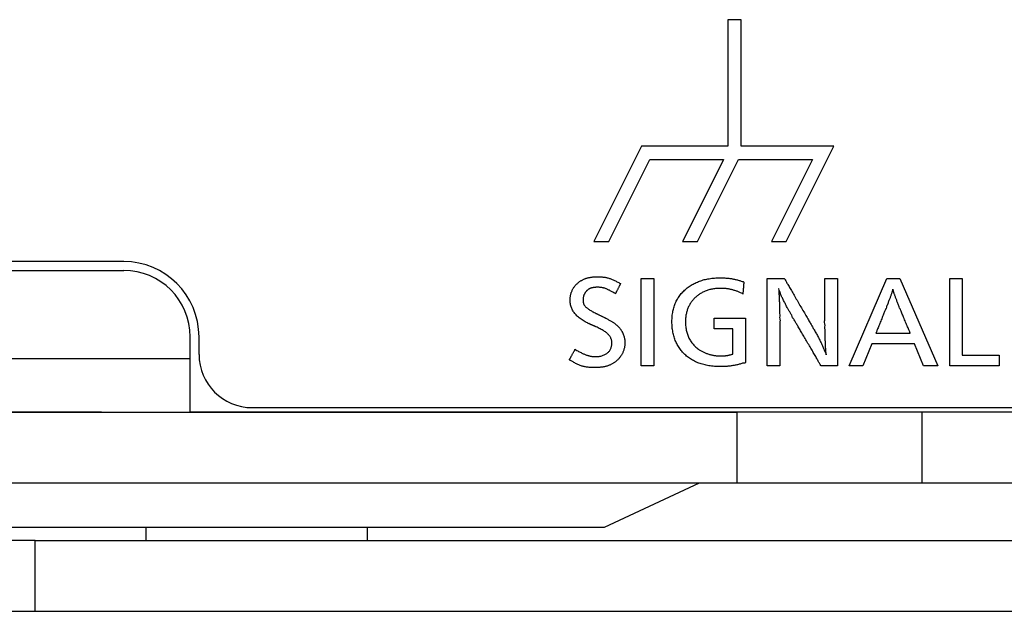
# Model space of a CAD drawing. Units: millimetres. Extents: x 0 to 426, y 0 to 300.
# Drawn here: x 370 to 381, y 168 to 175 of the extents above; entities that cross this region are included whole.
import ezdxf
from ezdxf.lldxf.tags import DXFTag

# ---------------------------------------------------------------- set-up
doc = ezdxf.new("R2010")
doc.units = ezdxf.units.MM
doc.layers.get('0').update_dxf_attribs({"linetype": 'CONTINUOUS'})
tags = doc.linetypes.add('PHANTOM', pattern=[50.5, 18, -6.5, 6.5, -6.5, 6.5, -6.5]).pattern_tags.tags
tags[14:15] = [DXFTag(74, 4), DXFTag(75, 0), DXFTag(340, '0'), DXFTag(46, 0.0), DXFTag(50, 0.0), DXFTag(44, 0.0), DXFTag(45, 0.0)]
tags[12:13] = [DXFTag(74, 4), DXFTag(75, 0), DXFTag(340, '0'), DXFTag(46, 0.0), DXFTag(50, 0.0), DXFTag(44, 0.0), DXFTag(45, 0.0)]
tags[10:11] = [DXFTag(74, 4), DXFTag(75, 0), DXFTag(340, '0'), DXFTag(46, 0.0), DXFTag(50, 0.0), DXFTag(44, 0.0), DXFTag(45, 0.0)]
tags[8:9] = [DXFTag(74, 4), DXFTag(75, 0), DXFTag(340, '0'), DXFTag(46, 0.0), DXFTag(50, 0.0), DXFTag(44, 0.0), DXFTag(45, 0.0)]
tags[6:7] = [DXFTag(74, 4), DXFTag(75, 0), DXFTag(340, '0'), DXFTag(46, 0.0), DXFTag(50, 0.0), DXFTag(44, 0.0), DXFTag(45, 0.0)]
tags[4:5] = [DXFTag(74, 4), DXFTag(75, 0), DXFTag(340, '0'), DXFTag(46, 0.0), DXFTag(50, 0.0), DXFTag(44, 0.0), DXFTag(45, 0.0)]

msp = doc.modelspace()

# ---------------------------------------------------------------- linework, layer by layer
at = {"linetype": 'Continuous'}
for p, q in [((370.979, 172.291), (357.479, 172.291)), ((357.479, 172.191), (370.979, 172.191)), ((371.729, 171.191), (371.729, 171.441)), ((371.829, 171.241), (371.829, 171.441)), ((370.729, 171.191), (366.279, 171.191)), ((371.729, 171.191), (370.729, 171.191)), ((371.729, 170.591), (371.729, 171.191)), ((370.729, 170.591), (366.279, 170.591)), ((370.729, 170.591), (371.729, 170.591)), ((390.229, 170.591), (371.729, 170.591)), ((372.429, 170.641), (384.229, 170.641))]:
    msp.add_line(p, q, dxfattribs=at)
at = {"linetype": 'PHANTOM'}
for p, q in [((366.979, 170.591), (377.904, 170.591)), ((377.904, 169.791), (377.904, 170.591)), ((379.995, 170.591), (377.904, 170.591)), ((379.995, 169.791), (379.995, 170.591)), ((386.472, 170.591), (379.995, 170.591)), ((367.979, 169.791), (377.904, 169.791)), ((376.406, 169.291), (377.479, 169.791)), ((377.904, 169.791), (379.995, 169.791)), ((379.995, 169.791), (386.472, 169.791)), ((367.979, 169.291), (376.406, 169.291)), ((371.229, 169.291), (371.229, 169.141)), ((373.729, 169.291), (373.729, 169.141)), ((369.979, 169.141), (367.979, 169.141)), ((369.979, 168.341), (369.979, 169.141)), ((369.979, 169.141), (399.189, 169.141)), ((367.979, 168.341), (369.979, 168.341)), ((369.979, 168.341), (399.189, 168.341))]:
    msp.add_line(p, q, dxfattribs=at)
at = {"linetype": 'Continuous'}
for points in [[(376.455, 172.518), (376.918, 173.445), (377.752, 173.445), (377.305, 172.552), (377.289, 172.518), (377.457, 172.518), (377.92, 173.445), (378.754, 173.445), (378.291, 172.518), (378.459, 172.518), (378.997, 173.596), (378.876, 173.596), (377.948, 173.596), (377.948, 175.023), (377.798, 175.023), (377.798, 173.596), (376.872, 173.596), (376.825, 173.596), (376.287, 172.518)], [(376.962, 171.112), (376.821, 171.112), (376.821, 172.101), (376.962, 172.101)], [(380.169, 171.112), (380.01, 171.112), (379.907, 171.362), (379.425, 171.362), (379.323, 171.112), (379.171, 171.112), (379.593, 172.101), (379.74, 172.101)], [(380.445, 171.233), (380.862, 171.233), (380.862, 171.112), (380.304, 171.112), (380.304, 172.101), (380.445, 172.101)]]:
    msp.add_lwpolyline(points, close=True, dxfattribs=at)
for centre, radius, start, end in [((370.979, 171.441), 0.85, 0, 90), ((370.979, 171.441), 0.75, 0, 90), ((372.429, 171.241), 0.6, 180, 270)]:
    msp.add_arc(centre, radius, start, end, dxfattribs=at)
for points, knots in [([(376.23, 171.591), (376.237, 171.584), (376.195, 171.608), (376.179, 171.616), (376.153, 171.632), (376.132, 171.646), (376.112, 171.662), (376.094, 171.679), (376.078, 171.696), (376.064, 171.714), (376.052, 171.732), (376.041, 171.752), (376.033, 171.771), (376.026, 171.792), (376.022, 171.813), (376.019, 171.835), (376.018, 171.855), (376.018, 171.873), (376.02, 171.888), (376.022, 171.903), (376.025, 171.918), (376.029, 171.933), (376.034, 171.947), (376.04, 171.961), (376.046, 171.975), (376.054, 171.988), (376.062, 172.001), (376.071, 172.013), (376.08, 172.025), (376.091, 172.036), (376.102, 172.046), (376.114, 172.056), (376.125, 172.065), (376.137, 172.072), (376.149, 172.079), (376.161, 172.086), (376.174, 172.092), (376.187, 172.097), (376.201, 172.102), (376.215, 172.106), (376.23, 172.11), (376.245, 172.113), (376.26, 172.115), (376.276, 172.117), (376.293, 172.119), (376.31, 172.12), (376.327, 172.12), (376.346, 172.12), (376.364, 172.119), (376.381, 172.117), (376.398, 172.116), (376.414, 172.113), (376.43, 172.11), (376.446, 172.106), (376.462, 172.101), (376.478, 172.095), (376.495, 172.088), (376.512, 172.081), (376.53, 172.073), (376.548, 172.063), (376.567, 172.052), (376.582, 172.047), (376.587, 172.042)], [0, 0, 0, 0, 0.030223, 0.059089, 0.086672, 0.11306, 0.13835, 0.162654, 0.186097, 0.208818, 0.230969, 0.252715, 0.274228, 0.295685, 0.317267, 0.339148, 0.361496, 0.377206, 0.392738, 0.408119, 0.423374, 0.43853, 0.453613, 0.468649, 0.483665, 0.498688, 0.513746, 0.528866, 0.544077, 0.559407, 0.574885, 0.590541, 0.604412, 0.618272, 0.632166, 0.646139, 0.660235, 0.674498, 0.688971, 0.703695, 0.718709, 0.734053, 0.749761, 0.765867, 0.782405, 0.799403, 0.81689, 0.835654, 0.853602, 0.870901, 0.887721, 0.90424, 0.920637, 0.937096, 0.953801, 0.970935, 0.988677, 1.007202, 1.02668, 1.047278, 1.069157, 1.092472, 1.092472, 1.092472, 1.092472]), ([(377.997, 171.151), (377.997, 171.144), (377.973, 171.146), (377.958, 171.138), (377.937, 171.133), (377.919, 171.128), (377.9, 171.124), (377.882, 171.12), (377.863, 171.117), (377.845, 171.114), (377.827, 171.111), (377.808, 171.109), (377.79, 171.107), (377.771, 171.106), (377.752, 171.105), (377.733, 171.104), (377.698, 171.104), (377.649, 171.106), (377.586, 171.113), (377.528, 171.126), (377.473, 171.143), (377.422, 171.165), (377.376, 171.192), (377.333, 171.223), (377.296, 171.258), (377.262, 171.298), (377.234, 171.341), (377.21, 171.389), (377.192, 171.44), (377.178, 171.494), (377.17, 171.552), (377.168, 171.602), (377.169, 171.643), (377.171, 171.672), (377.174, 171.701), (377.179, 171.729), (377.185, 171.755), (377.192, 171.781), (377.201, 171.806), (377.211, 171.831), (377.223, 171.854), (377.235, 171.876), (377.25, 171.898), (377.265, 171.919), (377.282, 171.939), (377.301, 171.958), (377.32, 171.976), (377.341, 171.993), (377.362, 172.009), (377.384, 172.024), (377.407, 172.037), (377.43, 172.049), (377.455, 172.06), (377.48, 172.07), (377.506, 172.079), (377.533, 172.087), (377.561, 172.093), (377.589, 172.098), (377.618, 172.102), (377.648, 172.105), (377.679, 172.107), (377.706, 172.107), (377.729, 172.107), (377.748, 172.107), (377.767, 172.106), (377.785, 172.104), (377.803, 172.103), (377.821, 172.101), (377.839, 172.098), (377.856, 172.095), (377.874, 172.091), (377.891, 172.088), (377.909, 172.083), (377.926, 172.078), (377.944, 172.073), (377.959, 172.065), (377.979, 172.066), (377.98, 172.06)], [0, 0, 0, 0, 0.02113, 0.041652, 0.061641, 0.081173, 0.100325, 0.119177, 0.137807, 0.156294, 0.174719, 0.193162, 0.211702, 0.230419, 0.249393, 0.2687, 0.288419, 0.354103, 0.416625, 0.476297, 0.533467, 0.588527, 0.641913, 0.694099, 0.745595, 0.796933, 0.848654, 0.901299, 0.955384, 1.011402, 1.069804, 1.131006, 1.161408, 1.19095, 1.219707, 1.247761, 1.275199, 1.302115, 1.328606, 1.354777, 1.380732, 1.406582, 1.432437, 1.458405, 1.484595, 1.511113, 1.53806, 1.564557, 1.590981, 1.617405, 1.643899, 1.670534, 1.697376, 1.724492, 1.751943, 1.779788, 1.808084, 1.836883, 1.866233, 1.896181, 1.926767, 1.958031, 1.977506, 1.996551, 2.015228, 2.033598, 2.051723, 2.069668, 2.087496, 2.105274, 2.123067, 2.140941, 2.158964, 2.1772, 2.195716, 2.214577, 2.233846, 2.233846, 2.233846, 2.233846]), ([(378.244, 171.112), (378.244, 171.116), (378.244, 171.132), (378.244, 171.166), (378.244, 171.22), (378.244, 171.289), (378.244, 171.371), (378.244, 171.462), (378.244, 171.558), (378.244, 171.655), (378.244, 171.751), (378.244, 171.842), (378.244, 171.924), (378.244, 171.993), (378.244, 172.047), (378.244, 172.081), (378.244, 172.097), (378.244, 172.101)], [0, 0, 0, 0, 0.0126124, 0.0481031, 0.1029523, 0.1736404, 0.2566476, 0.3484541, 0.4455402, 0.5443862, 0.6414723, 0.7332788, 0.8162859, 0.886974, 0.9418233, 0.977314, 0.9899264, 0.9899264, 0.9899264, 0.9899264]), ([(378.244, 172.101), (378.245, 172.101), (378.248, 172.101), (378.255, 172.101), (378.265, 172.101), (378.279, 172.101), (378.295, 172.101), (378.312, 172.101), (378.331, 172.101), (378.35, 172.101), (378.369, 172.101), (378.386, 172.101), (378.402, 172.101), (378.416, 172.101), (378.426, 172.101), (378.433, 172.101), (378.436, 172.101), (378.437, 172.101)], [0, 0, 0, 0, 0.0024495, 0.0093422, 0.0199946, 0.0337231, 0.049844, 0.067674, 0.0865292, 0.1057263, 0.1245816, 0.1424115, 0.1585325, 0.172261, 0.1829134, 0.1898061, 0.1922556, 0.1922556, 0.1922556, 0.1922556]), ([(378.437, 172.101), (378.438, 172.099), (378.444, 172.09), (378.455, 172.069), (378.474, 172.038), (378.497, 171.997), (378.525, 171.949), (378.556, 171.895), (378.589, 171.839), (378.622, 171.782), (378.655, 171.725), (378.686, 171.672), (378.714, 171.624), (378.738, 171.583), (378.756, 171.551), (378.768, 171.531), (378.773, 171.522), (378.775, 171.519)], [0, 0, 0, 0, 0.0085786, 0.0327185, 0.0700256, 0.1181058, 0.1745652, 0.2370096, 0.3030451, 0.3702776, 0.4363131, 0.4987576, 0.555217, 0.6032972, 0.6406043, 0.6647441, 0.6733227, 0.6733227, 0.6733227, 0.6733227]), ([(378.895, 171.625), (378.895, 171.627), (378.895, 171.635), (378.895, 171.651), (378.895, 171.677), (378.895, 171.71), (378.895, 171.75), (378.895, 171.793), (378.895, 171.84), (378.895, 171.887), (378.895, 171.933), (378.895, 171.976), (378.895, 172.016), (378.895, 172.049), (378.895, 172.075), (378.895, 172.092), (378.895, 172.099), (378.895, 172.101)], [0, 0, 0, 0, 0.0060731, 0.0231626, 0.0495736, 0.0836114, 0.123581, 0.1677877, 0.2145366, 0.262133, 0.3088819, 0.3530886, 0.3930582, 0.4270959, 0.453507, 0.4705964, 0.4766696, 0.4766696, 0.4766696, 0.4766696]), ([(378.895, 172.101), (378.896, 172.101), (378.898, 172.101), (378.903, 172.101), (378.91, 172.101), (378.92, 172.101), (378.932, 172.101), (378.945, 172.101), (378.959, 172.101), (378.973, 172.101), (378.986, 172.101), (378.999, 172.101), (379.011, 172.101), (379.021, 172.101), (379.028, 172.101), (379.033, 172.101), (379.036, 172.101), (379.036, 172.101)], [0, 0, 0, 0, 0.0017986, 0.0068599, 0.0146818, 0.0247625, 0.0366, 0.0496924, 0.0635376, 0.0776339, 0.0914791, 0.1045715, 0.116409, 0.1264897, 0.1343116, 0.1393729, 0.1411715, 0.1411715, 0.1411715, 0.1411715]), ([(379.036, 172.101), (379.036, 172.097), (379.036, 172.081), (379.036, 172.047), (379.036, 171.993), (379.036, 171.924), (379.036, 171.842), (379.036, 171.751), (379.036, 171.655), (379.036, 171.558), (379.036, 171.462), (379.036, 171.371), (379.036, 171.289), (379.036, 171.22), (379.036, 171.166), (379.036, 171.132), (379.036, 171.116), (379.036, 171.112)], [0, 0, 0, 0, 0.0126124, 0.0481031, 0.1029523, 0.1736404, 0.2566476, 0.3484541, 0.4455402, 0.5443862, 0.6414723, 0.7332788, 0.8162859, 0.886974, 0.9418233, 0.977314, 0.9899264, 0.9899264, 0.9899264, 0.9899264]), ([(376.53, 171.927), (376.526, 171.933), (376.511, 171.938), (376.495, 171.949), (376.478, 171.958), (376.463, 171.966), (376.449, 171.973), (376.436, 171.979), (376.424, 171.984), (376.412, 171.989), (376.4, 171.992), (376.388, 171.995), (376.377, 171.997), (376.365, 171.999), (376.352, 172), (376.339, 172.001), (376.327, 172.001), (376.315, 172.001), (376.305, 172), (376.296, 171.999), (376.286, 171.998), (376.278, 171.997), (376.269, 171.995), (376.261, 171.993), (376.254, 171.991), (376.247, 171.988), (376.24, 171.985), (376.234, 171.982), (376.227, 171.978), (376.221, 171.974), (376.216, 171.97), (376.21, 171.965), (376.205, 171.96), (376.199, 171.954), (376.194, 171.948), (376.19, 171.942), (376.185, 171.935), (376.181, 171.928), (376.178, 171.921), (376.175, 171.914), (376.172, 171.906), (376.17, 171.899), (376.168, 171.891), (376.166, 171.883), (376.165, 171.875), (376.164, 171.867), (376.164, 171.858), (376.164, 171.847), (376.166, 171.836), (376.168, 171.825), (376.171, 171.814), (376.175, 171.804), (376.181, 171.795), (376.189, 171.785), (376.198, 171.776), (376.208, 171.767), (376.221, 171.758), (376.235, 171.748), (376.251, 171.739), (376.271, 171.727), (376.286, 171.721), (376.319, 171.698), (376.314, 171.705)], [0, 0, 0, 0, 0.0220328, 0.0421647, 0.0605802, 0.0774669, 0.0930166, 0.107426, 0.1208982, 0.1336423, 0.1458735, 0.1578107, 0.1696738, 0.1816804, 0.1940421, 0.2069631, 0.2206391, 0.2313096, 0.2414606, 0.2511264, 0.2603431, 0.269149, 0.2775843, 0.2856915, 0.2935149, 0.3011009, 0.308497, 0.3157519, 0.3229145, 0.3300331, 0.3371547, 0.3443245, 0.3522754, 0.3602068, 0.3681245, 0.3760333, 0.3839371, 0.391839, 0.3997416, 0.4076473, 0.4155581, 0.4234759, 0.431403, 0.4393417, 0.447295, 0.4552665, 0.4632603, 0.4757081, 0.4873631, 0.4984448, 0.5092153, 0.5199762, 0.5310537, 0.5427787, 0.555467, 0.5694082, 0.5848627, 0.6020649, 0.621228, 0.6425492, 0.6662148, 0.6924017, 0.6924017, 0.6924017, 0.6924017]), ([(376.587, 172.042), (376.587, 172.041), (376.586, 172.039), (376.584, 172.035), (376.581, 172.029), (376.577, 172.021), (376.572, 172.012), (376.567, 172.001), (376.562, 171.99), (376.556, 171.979), (376.55, 171.968), (376.545, 171.957), (376.54, 171.948), (376.536, 171.94), (376.533, 171.934), (376.531, 171.93), (376.53, 171.928), (376.53, 171.927)], [0, 0, 0, 0, 0.0016274, 0.0062069, 0.0132843, 0.0224055, 0.0331162, 0.0449624, 0.0574898, 0.0702443, 0.0827717, 0.0946178, 0.1053286, 0.1144497, 0.1215271, 0.1261066, 0.1277341, 0.1277341, 0.1277341, 0.1277341]), ([(377.969, 171.924), (377.972, 171.929), (377.948, 171.932), (377.937, 171.941), (377.92, 171.948), (377.904, 171.955), (377.888, 171.961), (377.871, 171.966), (377.855, 171.971), (377.839, 171.975), (377.822, 171.979), (377.805, 171.982), (377.788, 171.984), (377.771, 171.986), (377.753, 171.988), (377.735, 171.988), (377.708, 171.989), (377.671, 171.987), (377.627, 171.981), (377.585, 171.972), (377.545, 171.958), (377.509, 171.941), (377.475, 171.921), (377.444, 171.897), (377.416, 171.87), (377.391, 171.841), (377.37, 171.808), (377.352, 171.773), (377.338, 171.735), (377.328, 171.695), (377.322, 171.653), (377.32, 171.615), (377.321, 171.582), (377.323, 171.556), (377.327, 171.53), (377.332, 171.505), (377.338, 171.481), (377.346, 171.458), (377.355, 171.436), (377.366, 171.414), (377.378, 171.394), (377.391, 171.375), (377.406, 171.356), (377.422, 171.339), (377.439, 171.323), (377.457, 171.308), (377.475, 171.295), (377.491, 171.285), (377.505, 171.277), (377.52, 171.27), (377.535, 171.263), (377.551, 171.257), (377.567, 171.251), (377.583, 171.245), (377.6, 171.241), (377.617, 171.236), (377.634, 171.233), (377.651, 171.23), (377.668, 171.228), (377.685, 171.226), (377.702, 171.225), (377.717, 171.225), (377.728, 171.225), (377.737, 171.225), (377.746, 171.225), (377.755, 171.226), (377.764, 171.227), (377.772, 171.228), (377.781, 171.229), (377.79, 171.23), (377.799, 171.232), (377.808, 171.234), (377.817, 171.236), (377.826, 171.238), (377.836, 171.24), (377.846, 171.244), (377.855, 171.244), (377.857, 171.246)], [0, 0, 0, 0, 0.018575, 0.036719, 0.054492, 0.071956, 0.089176, 0.106218, 0.123148, 0.140036, 0.156949, 0.173956, 0.191125, 0.208523, 0.226217, 0.24427, 0.262745, 0.309185, 0.353757, 0.396684, 0.438203, 0.478562, 0.518022, 0.556857, 0.595353, 0.633801, 0.6725, 0.711747, 0.75184, 0.793068, 0.835714, 0.88005, 0.907175, 0.93364, 0.959496, 0.984802, 1.009618, 1.034011, 1.058051, 1.081813, 1.105378, 1.128827, 1.152248, 1.175727, 1.199355, 1.223222, 1.247417, 1.263517, 1.279853, 1.296405, 1.313153, 1.330072, 1.347137, 1.36432, 1.381594, 1.398929, 1.416297, 1.433669, 1.451016, 1.468311, 1.485527, 1.502637, 1.51175, 1.520688, 1.529496, 1.538222, 1.546912, 1.555614, 1.564376, 1.573244, 1.582267, 1.591492, 1.600965, 1.610733, 1.620844, 1.631341, 1.642271, 1.642271, 1.642271, 1.642271]), ([(377.98, 172.06), (377.98, 172.059), (377.979, 172.057), (377.979, 172.053), (377.978, 172.045), (377.978, 172.036), (377.977, 172.024), (377.976, 172.012), (377.975, 171.999), (377.974, 171.985), (377.973, 171.972), (377.972, 171.96), (377.971, 171.948), (377.97, 171.939), (377.969, 171.932), (377.969, 171.927), (377.969, 171.925), (377.969, 171.924)], [0, 0, 0, 0, 0.0017384, 0.0066301, 0.01419, 0.0239329, 0.0353738, 0.0480275, 0.0614089, 0.0750329, 0.0884143, 0.101068, 0.112509, 0.1222519, 0.1298118, 0.1347035, 0.1364419, 0.1364419, 0.1364419, 0.1364419]), ([(378.54, 171.649), (378.53, 171.64), (378.522, 171.692), (378.502, 171.713), (378.486, 171.745), (378.47, 171.771), (378.457, 171.796), (378.445, 171.819), (378.434, 171.841), (378.424, 171.861), (378.415, 171.88), (378.406, 171.898), (378.399, 171.916), (378.392, 171.934), (378.385, 171.953), (378.379, 171.967), (378.37, 172), (378.375, 171.964), (378.375, 171.947), (378.377, 171.924), (378.378, 171.902), (378.379, 171.88), (378.38, 171.857), (378.381, 171.833), (378.382, 171.808), (378.383, 171.783), (378.383, 171.758), (378.384, 171.731), (378.384, 171.703), (378.386, 171.674), (378.382, 171.647), (378.393, 171.622), (378.386, 171.615)], [0, 0, 0, 0, 0.0401491, 0.0768661, 0.1104501, 0.1412017, 0.1694224, 0.1954142, 0.2194806, 0.241926, 0.263056, 0.2831769, 0.3025955, 0.3216181, 0.3405503, 0.3596957, 0.3793562, 0.4004635, 0.4218505, 0.4435787, 0.4657092, 0.4883033, 0.5114222, 0.5351268, 0.5594783, 0.5845374, 0.6103649, 0.6370216, 0.664568, 0.6930647, 0.7225723, 0.7531506, 0.7531506, 0.7531506, 0.7531506]), ([(379.744, 171.759), (379.736, 171.759), (379.737, 171.782), (379.727, 171.798), (379.72, 171.818), (379.712, 171.836), (379.706, 171.853), (379.699, 171.87), (379.694, 171.885), (379.688, 171.9), (379.683, 171.914), (379.679, 171.927), (379.675, 171.939), (379.671, 171.951), (379.668, 171.962), (379.665, 171.969), (379.662, 171.985), (379.66, 171.969), (379.657, 171.961), (379.654, 171.95), (379.65, 171.938), (379.645, 171.925), (379.641, 171.912), (379.636, 171.898), (379.63, 171.882), (379.624, 171.866), (379.618, 171.85), (379.611, 171.832), (379.604, 171.814), (379.597, 171.794), (379.587, 171.778), (379.588, 171.755), (379.581, 171.755)], [0, 0, 0, 0, 0.0222294, 0.0435558, 0.0639727, 0.0834742, 0.1020543, 0.1197072, 0.136427, 0.1522079, 0.1670441, 0.1809298, 0.1938595, 0.2058278, 0.2168294, 0.2268593, 0.2359131, 0.2452164, 0.2555667, 0.2669435, 0.2793254, 0.2926905, 0.3070161, 0.3222796, 0.3384579, 0.3555277, 0.3734656, 0.3922482, 0.4118519, 0.4322531, 0.4534282, 0.4753527, 0.4753527, 0.4753527, 0.4753527]), ([(379.581, 171.755), (379.58, 171.754), (379.579, 171.749), (379.575, 171.74), (379.569, 171.725), (379.561, 171.706), (379.552, 171.683), (379.542, 171.659), (379.532, 171.632), (379.521, 171.605), (379.51, 171.579), (379.5, 171.554), (379.491, 171.531), (379.483, 171.512), (379.478, 171.498), (379.474, 171.488), (379.472, 171.484), (379.471, 171.483)], [0, 0, 0, 0, 0.0037393, 0.0142615, 0.0305231, 0.0514806, 0.0760905, 0.1033091, 0.132093, 0.1613987, 0.1901827, 0.2174013, 0.2420111, 0.2629686, 0.2792302, 0.2897524, 0.2934917, 0.2934917, 0.2934917, 0.2934917]), ([(379.858, 171.483), (379.858, 171.484), (379.856, 171.488), (379.852, 171.498), (379.846, 171.513), (379.838, 171.532), (379.828, 171.555), (379.818, 171.58), (379.807, 171.607), (379.795, 171.634), (379.784, 171.661), (379.774, 171.686), (379.764, 171.709), (379.756, 171.728), (379.75, 171.743), (379.746, 171.753), (379.744, 171.758), (379.744, 171.759)], [0, 0, 0, 0, 0.0038073, 0.014521, 0.0310785, 0.0524174, 0.077475, 0.1051889, 0.1344966, 0.1643355, 0.1936432, 0.2213571, 0.2464147, 0.2677536, 0.2843111, 0.2950247, 0.2988321, 0.2988321, 0.2988321, 0.2988321]), ([(376.421, 171.652), (376.427, 171.651), (376.437, 171.643), (376.453, 171.635), (376.467, 171.627), (376.481, 171.619), (376.495, 171.61), (376.507, 171.602), (376.518, 171.594), (376.529, 171.586), (376.539, 171.578), (376.549, 171.57), (376.557, 171.562), (376.565, 171.554), (376.573, 171.546), (376.58, 171.537), (376.587, 171.529), (376.593, 171.519), (376.599, 171.51), (376.605, 171.5), (376.61, 171.49), (376.615, 171.479), (376.619, 171.469), (376.623, 171.459), (376.626, 171.448), (376.629, 171.438), (376.632, 171.427), (376.634, 171.416), (376.635, 171.406), (376.636, 171.395), (376.637, 171.384), (376.637, 171.371), (376.637, 171.357), (376.635, 171.34), (376.633, 171.324), (376.629, 171.308), (376.624, 171.292), (376.619, 171.277), (376.612, 171.262), (376.605, 171.247), (376.597, 171.233), (376.588, 171.219), (376.578, 171.206), (376.567, 171.193), (376.556, 171.181), (376.543, 171.17), (376.531, 171.159), (376.518, 171.15), (376.506, 171.142), (376.493, 171.135), (376.48, 171.128), (376.466, 171.122), (376.451, 171.116), (376.436, 171.111), (376.421, 171.107), (376.405, 171.103), (376.388, 171.1), (376.37, 171.098), (376.352, 171.096), (376.334, 171.094), (376.314, 171.093), (376.294, 171.093), (376.272, 171.093), (376.252, 171.094), (376.232, 171.096), (376.213, 171.098), (376.194, 171.1), (376.176, 171.104), (376.159, 171.109), (376.142, 171.114), (376.124, 171.121), (376.107, 171.128), (376.089, 171.137), (376.071, 171.146), (376.05, 171.158), (376.038, 171.167), (376.003, 171.185), (376.011, 171.183)], [0, 0, 0, 0, 0.018604, 0.036345, 0.053263, 0.069399, 0.084793, 0.099489, 0.113529, 0.126961, 0.139831, 0.152187, 0.16408, 0.175562, 0.186685, 0.197502, 0.208069, 0.219689, 0.231188, 0.242577, 0.253867, 0.265067, 0.276189, 0.287243, 0.29824, 0.30919, 0.320104, 0.330994, 0.341868, 0.352739, 0.363616, 0.37451, 0.391042, 0.407521, 0.423964, 0.440387, 0.456801, 0.473216, 0.48964, 0.506082, 0.522546, 0.53904, 0.555571, 0.572146, 0.588775, 0.605468, 0.622238, 0.636988, 0.651758, 0.66661, 0.681606, 0.696807, 0.712271, 0.728055, 0.744214, 0.7608, 0.777862, 0.795447, 0.813597, 0.832355, 0.851756, 0.871838, 0.894006, 0.914941, 0.934844, 0.953924, 0.9724, 0.990498, 1.008452, 1.0265, 1.044879, 1.063827, 1.083574, 1.104345, 1.126355, 1.149814, 1.174922, 1.174922, 1.174922, 1.174922]), ([(376.314, 171.705), (376.314, 171.705), (376.316, 171.704), (376.32, 171.702), (376.325, 171.699), (376.333, 171.696), (376.342, 171.691), (376.352, 171.686), (376.362, 171.681), (376.373, 171.676), (376.383, 171.671), (376.393, 171.666), (376.402, 171.661), (376.409, 171.658), (376.415, 171.655), (376.419, 171.653), (376.42, 171.652), (376.421, 171.652)], [0, 0, 0, 0, 0.0015242, 0.0058131, 0.0124415, 0.020984, 0.0310152, 0.0421098, 0.0538424, 0.0657877, 0.0775203, 0.0886149, 0.0986461, 0.1071886, 0.113817, 0.1181059, 0.1196301, 0.1196301, 0.1196301, 0.1196301]), ([(377.645, 171.532), (377.645, 171.533), (377.645, 171.535), (377.645, 171.539), (377.645, 171.545), (377.645, 171.554), (377.645, 171.564), (377.645, 171.575), (377.645, 171.587), (377.645, 171.598), (377.645, 171.61), (377.645, 171.621), (377.645, 171.631), (377.645, 171.64), (377.645, 171.646), (377.645, 171.65), (377.645, 171.652), (377.645, 171.653)], [0, 0, 0, 0, 0.0015348, 0.0058535, 0.012528, 0.0211299, 0.0312308, 0.0424025, 0.0542167, 0.066245, 0.0780592, 0.0892309, 0.0993319, 0.1079337, 0.1146082, 0.118927, 0.1204618, 0.1204618, 0.1204618, 0.1204618]), ([(377.645, 171.653), (377.647, 171.653), (377.652, 171.653), (377.665, 171.653), (377.684, 171.653), (377.708, 171.653), (377.737, 171.653), (377.77, 171.653), (377.804, 171.653), (377.838, 171.653), (377.872, 171.653), (377.904, 171.653), (377.934, 171.653), (377.958, 171.653), (377.977, 171.653), (377.989, 171.653), (377.995, 171.653), (377.997, 171.653)], [0, 0, 0, 0, 0.0044768, 0.0170742, 0.0365431, 0.0616339, 0.0910974, 0.1236842, 0.158145, 0.1932305, 0.2276913, 0.2602782, 0.2897417, 0.3148325, 0.3343013, 0.3468988, 0.3513755, 0.3513755, 0.3513755, 0.3513755]), ([(377.997, 171.653), (377.997, 171.651), (377.997, 171.642), (377.997, 171.625), (377.997, 171.598), (377.997, 171.563), (377.997, 171.521), (377.997, 171.475), (377.997, 171.426), (377.997, 171.377), (377.997, 171.328), (377.997, 171.282), (377.997, 171.241), (377.997, 171.205), (377.997, 171.178), (377.997, 171.161), (377.997, 171.153), (377.997, 171.151)], [0, 0, 0, 0, 0.0063985, 0.0244038, 0.05223, 0.0880916, 0.130203, 0.1767785, 0.2260324, 0.2761792, 0.3254331, 0.3720086, 0.41412, 0.4499816, 0.4778078, 0.495813, 0.5022116, 0.5022116, 0.5022116, 0.5022116]), ([(378.853, 171.112), (378.851, 171.114), (378.846, 171.122), (378.835, 171.141), (378.818, 171.17), (378.796, 171.208), (378.771, 171.253), (378.742, 171.302), (378.712, 171.354), (378.681, 171.407), (378.651, 171.459), (378.622, 171.508), (378.596, 171.553), (378.574, 171.59), (378.557, 171.62), (378.546, 171.638), (378.541, 171.647), (378.54, 171.649)], [0, 0, 0, 0, 0.0079246, 0.0302242, 0.0646871, 0.1091019, 0.1612571, 0.2189411, 0.2799423, 0.3420493, 0.4030506, 0.4607346, 0.5128897, 0.5573045, 0.5917675, 0.614067, 0.6219917, 0.6219917, 0.6219917, 0.6219917]), ([(376.075, 171.3), (376.08, 171.294), (376.096, 171.289), (376.114, 171.277), (376.133, 171.267), (376.15, 171.258), (376.166, 171.251), (376.182, 171.244), (376.197, 171.238), (376.211, 171.233), (376.225, 171.228), (376.238, 171.225), (376.251, 171.222), (376.264, 171.22), (376.277, 171.218), (376.29, 171.218), (376.306, 171.217), (376.325, 171.218), (376.346, 171.22), (376.365, 171.224), (376.384, 171.229), (376.401, 171.236), (376.417, 171.243), (376.432, 171.253), (376.445, 171.263), (376.457, 171.274), (376.467, 171.287), (376.475, 171.301), (376.482, 171.316), (376.486, 171.332), (376.489, 171.348), (376.49, 171.365), (376.49, 171.381), (376.488, 171.396), (376.485, 171.41), (376.48, 171.424), (376.474, 171.437), (376.466, 171.449), (376.456, 171.461), (376.445, 171.473), (376.431, 171.485), (376.416, 171.496), (376.399, 171.508), (376.38, 171.519), (376.356, 171.533), (376.34, 171.538), (376.302, 171.563), (376.308, 171.555)], [0, 0, 0, 0, 0.0237654, 0.0459154, 0.0665696, 0.0858502, 0.1038821, 0.1207935, 0.1367159, 0.1517846, 0.1661382, 0.1799183, 0.1932681, 0.2063312, 0.2192499, 0.2321631, 0.2452052, 0.2672663, 0.2883433, 0.3084897, 0.3277669, 0.3462472, 0.364015, 0.3811695, 0.3978259, 0.4141165, 0.4301906, 0.4462121, 0.4623568, 0.4788075, 0.4957488, 0.5133622, 0.5289532, 0.5438367, 0.5582426, 0.5724362, 0.5867101, 0.6013709, 0.6167227, 0.6330538, 0.6506279, 0.6696821, 0.6904276, 0.7130532, 0.7377296, 0.7646134, 0.7938489, 0.7938489, 0.7938489, 0.7938489]), ([(376.308, 171.555), (376.307, 171.556), (376.306, 171.556), (376.303, 171.557), (376.299, 171.559), (376.294, 171.562), (376.287, 171.565), (376.28, 171.568), (376.273, 171.571), (376.265, 171.575), (376.257, 171.578), (376.25, 171.581), (376.244, 171.584), (376.238, 171.587), (376.234, 171.589), (376.231, 171.59), (376.23, 171.59), (376.23, 171.591)], [0, 0, 0, 0, 0.0010904, 0.00415873, 0.0089007, 0.015012, 0.02218835, 0.03012544, 0.03851897, 0.04706465, 0.05545819, 0.06339528, 0.07057162, 0.07668293, 0.08142489, 0.08449323, 0.08558362, 0.08558362, 0.08558362, 0.08558362]), ([(377.857, 171.532), (377.856, 171.532), (377.852, 171.532), (377.845, 171.532), (377.834, 171.532), (377.819, 171.532), (377.801, 171.532), (377.782, 171.532), (377.761, 171.532), (377.741, 171.532), (377.72, 171.532), (377.701, 171.532), (377.683, 171.532), (377.668, 171.532), (377.657, 171.532), (377.65, 171.532), (377.646, 171.532), (377.645, 171.532)], [0, 0, 0, 0, 0.0026957, 0.0102814, 0.0220048, 0.0371135, 0.0548553, 0.0744778, 0.0952288, 0.1163559, 0.1371069, 0.1567294, 0.1744712, 0.1895799, 0.2013032, 0.2088889, 0.2115847, 0.2115847, 0.2115847, 0.2115847]), ([(377.857, 171.246), (377.857, 171.248), (377.857, 171.252), (377.857, 171.262), (377.857, 171.278), (377.857, 171.298), (377.857, 171.321), (377.857, 171.348), (377.857, 171.375), (377.857, 171.403), (377.857, 171.431), (377.857, 171.457), (377.857, 171.481), (377.857, 171.501), (377.857, 171.517), (377.857, 171.526), (377.857, 171.531), (377.857, 171.532)], [0, 0, 0, 0, 0.0036412, 0.0138875, 0.0297226, 0.0501305, 0.0740949, 0.1005997, 0.1286288, 0.1571659, 0.1851949, 0.2116997, 0.2356641, 0.256072, 0.2719071, 0.2821534, 0.2857946, 0.2857946, 0.2857946, 0.2857946]), ([(378.386, 171.615), (378.386, 171.613), (378.386, 171.605), (378.386, 171.587), (378.386, 171.56), (378.386, 171.525), (378.386, 171.483), (378.386, 171.437), (378.386, 171.388), (378.386, 171.338), (378.386, 171.29), (378.386, 171.244), (378.386, 171.202), (378.386, 171.167), (378.386, 171.139), (378.386, 171.122), (378.386, 171.114), (378.386, 171.112)], [0, 0, 0, 0, 0.0064161, 0.0244709, 0.0523736, 0.0883338, 0.130561, 0.1772645, 0.2266538, 0.2769384, 0.3263278, 0.3730313, 0.4152584, 0.4512187, 0.4791214, 0.4971761, 0.5035922, 0.5035922, 0.5035922, 0.5035922]), ([(378.775, 171.519), (378.783, 171.516), (378.785, 171.496), (378.8, 171.477), (378.81, 171.455), (378.822, 171.435), (378.832, 171.414), (378.842, 171.395), (378.852, 171.375), (378.861, 171.356), (378.869, 171.338), (378.877, 171.32), (378.885, 171.302), (378.892, 171.285), (378.899, 171.267), (378.904, 171.254), (378.912, 171.227), (378.908, 171.254), (378.907, 171.267), (378.905, 171.286), (378.904, 171.306), (378.903, 171.328), (378.902, 171.351), (378.901, 171.375), (378.9, 171.402), (378.899, 171.429), (378.898, 171.458), (378.897, 171.489), (378.897, 171.521), (378.895, 171.556), (378.9, 171.582), (378.884, 171.629), (378.895, 171.625)], [0, 0, 0, 0, 0.0250687, 0.0495809, 0.0735286, 0.0969041, 0.1197, 0.1419093, 0.163525, 0.1845405, 0.2049497, 0.2247467, 0.2439262, 0.2624832, 0.2804136, 0.2977139, 0.3143814, 0.3293885, 0.3460784, 0.3644243, 0.3843994, 0.4059763, 0.4291276, 0.4538256, 0.4800427, 0.5077512, 0.5369233, 0.5675312, 0.5995472, 0.6329433, 0.667692, 0.7037644, 0.7037644, 0.7037644, 0.7037644]), ([(379.471, 171.483), (379.473, 171.483), (379.479, 171.483), (379.493, 171.483), (379.514, 171.483), (379.541, 171.483), (379.573, 171.483), (379.608, 171.483), (379.646, 171.483), (379.684, 171.483), (379.721, 171.483), (379.757, 171.483), (379.789, 171.483), (379.816, 171.483), (379.837, 171.483), (379.85, 171.483), (379.856, 171.483), (379.858, 171.483)], [0, 0, 0, 0, 0.0049253, 0.018785, 0.0402045, 0.0678094, 0.100225, 0.1360769, 0.1739906, 0.2125915, 0.2505052, 0.2863571, 0.3187728, 0.3463776, 0.3677971, 0.3816568, 0.3865821, 0.3865821, 0.3865821, 0.3865821]), ([(376.011, 171.183), (376.011, 171.184), (376.012, 171.186), (376.014, 171.19), (376.018, 171.196), (376.022, 171.204), (376.028, 171.214), (376.034, 171.225), (376.04, 171.236), (376.046, 171.247), (376.053, 171.259), (376.058, 171.269), (376.064, 171.279), (376.068, 171.287), (376.072, 171.294), (376.074, 171.298), (376.075, 171.299), (376.075, 171.3)], [0, 0, 0, 0, 0.0016987, 0.0064788, 0.0138663, 0.023387, 0.034567, 0.0469321, 0.0600083, 0.0733215, 0.0863977, 0.0987628, 0.1099427, 0.1194635, 0.1268509, 0.131631, 0.1333298, 0.1333298, 0.1333298, 0.1333298]), ([(378.386, 171.112), (378.385, 171.112), (378.383, 171.112), (378.378, 171.112), (378.37, 171.112), (378.36, 171.112), (378.349, 171.112), (378.336, 171.112), (378.322, 171.112), (378.308, 171.112), (378.294, 171.112), (378.281, 171.112), (378.27, 171.112), (378.26, 171.112), (378.252, 171.112), (378.247, 171.112), (378.245, 171.112), (378.244, 171.112)], [0, 0, 0, 0, 0.0017986, 0.0068599, 0.0146818, 0.0247625, 0.0366, 0.0496924, 0.0635376, 0.0776339, 0.0914791, 0.1045715, 0.116409, 0.1264897, 0.1343116, 0.1393729, 0.1411715, 0.1411715, 0.1411715, 0.1411715]), ([(379.036, 171.112), (379.035, 171.112), (379.032, 171.112), (379.026, 171.112), (379.016, 171.112), (379.003, 171.112), (378.988, 171.112), (378.971, 171.112), (378.953, 171.112), (378.935, 171.112), (378.918, 171.112), (378.901, 171.112), (378.886, 171.112), (378.873, 171.112), (378.863, 171.112), (378.856, 171.112), (378.853, 171.112), (378.853, 171.112)], [0, 0, 0, 0, 0.0023395, 0.0089229, 0.0190972, 0.0322094, 0.0476069, 0.0646365, 0.0826455, 0.100981, 0.11899, 0.1360196, 0.1514171, 0.1645294, 0.1747036, 0.181287, 0.1836265, 0.1836265, 0.1836265, 0.1836265])]:
    msp.add_open_spline(points, degree=3, knots=knots, dxfattribs=at)

doc.saveas('drawing.dxf')
